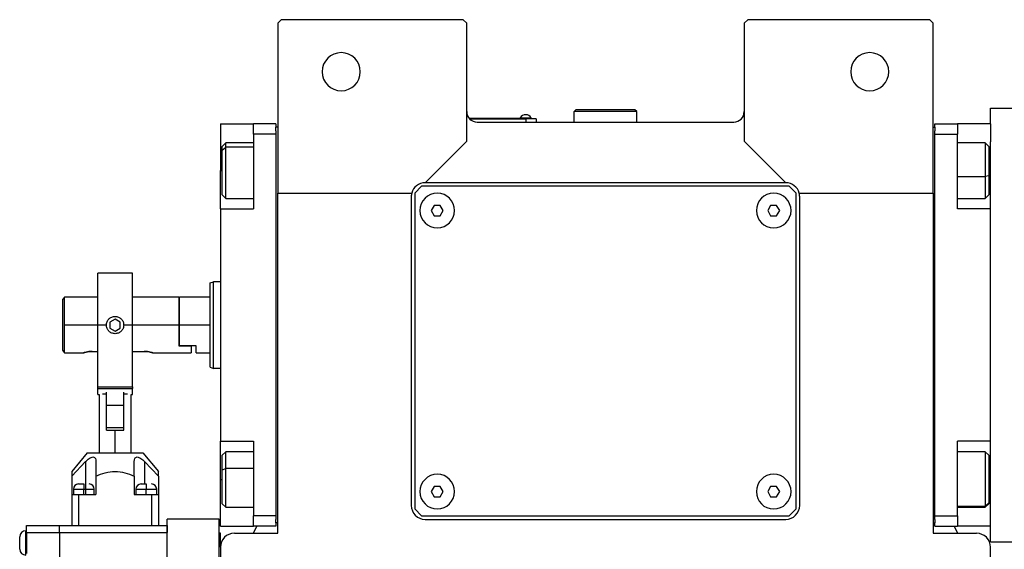
# Model space of a CAD drawing. Units: millimetres. Extents: x 213 to 2496, y 240 to 1650.
# Drawn here: x 764 to 1048, y 525 to 678 of the extents above; entities that cross this region are included whole.
import ezdxf

# ---------------------------------------------------------------- set-up
doc = ezdxf.new("R2010")
doc.units = ezdxf.units.MM

msp = doc.modelspace()

# ---------------------------------------------------------------- linework, layer by layer
at = {"color": 7, "linetype": 'Continuous', "lineweight": 25}
for p, q in [((839.26, 677.76), (838.26, 676.76)), ((838.26, 676.76), (838.26, 627.76)), ((891.76, 677.76), (839.26, 677.76)), ((892.76, 676.76), (891.76, 677.76)), ((892.76, 642.76), (892.76, 676.76)), ((973.76, 677.76), (972.76, 676.76)), ((972.76, 676.76), (972.76, 642.76)), ((1026.26, 677.76), (973.76, 677.76)), ((1027.26, 676.76), (1026.26, 677.76)), ((1027.26, 627.76), (1027.26, 676.76)), ((923.76, 651.26), (924.26, 651.76)), ((923.76, 648.26), (923.76, 651.26)), ((941.76, 651.26), (923.76, 651.26)), ((941.26, 651.76), (924.26, 651.76)), ((941.76, 651.26), (941.26, 651.76)), ((941.76, 648.26), (941.76, 651.26)), ((1043.76, 652.26), (1051.76, 652.26)), ((1043.76, 647.76), (1043.76, 652.26)), ((821.76, 647.76), (831.26, 647.76)), ((821.76, 647.76), (821.76, 634.26)), ((837.76, 647.76), (831.26, 647.76)), ((831.26, 644.76), (831.26, 647.76)), ((837.76, 647.76), (837.76, 646.76)), ((909.76, 649.26), (893.52, 649.26)), ((893.57, 649.21), (909.76, 649.21)), ((895.76, 648.26), (969.76, 648.26)), ((908.16, 649.48), (908.16, 649.26)), ((908.16, 649.48), (911.36, 649.48)), ((909.76, 649.26), (911.76, 649.26)), ((909.76, 649.26), (909.76, 649.21)), ((909.76, 649.21), (909.76, 648.26)), ((912.76, 649.21), (909.76, 649.21)), ((911.36, 649.26), (911.36, 649.48)), ((911.36, 649.26), (911.36, 649.48)), ((911.36, 649.48), (911.36, 649.48)), ((911.76, 649.26), (911.76, 649.21)), ((912.76, 649.21), (912.76, 648.26)), ((1027.76, 647.76), (1034.26, 647.76)), ((1027.76, 646.76), (1027.76, 647.76)), ((1034.26, 647.76), (1034.26, 644.76)), ((1043.76, 647.76), (1034.26, 647.76)), ((1043.76, 647.76), (1043.76, 642.52)), ((831.26, 644.76), (831.26, 623.26)), ((837.76, 644.76), (831.26, 644.76)), ((837.76, 645.76), (837.76, 646.76)), ((838.26, 646.76), (837.76, 646.76)), ((837.76, 645.76), (837.76, 644.76)), ((837.76, 644.76), (837.76, 534.76)), ((1027.26, 646.76), (1027.76, 646.76)), ((1027.76, 646.76), (1027.76, 645.76)), ((1027.76, 644.76), (1027.76, 645.76)), ((1027.76, 644.76), (1034.26, 644.76)), ((1027.76, 534.76), (1027.76, 644.76)), ((1034.26, 623.26), (1034.26, 644.76)), ((823.26, 642.26), (822.26, 641.26)), ((831.26, 642.26), (823.26, 642.26)), ((880.76, 630.76), (892.76, 642.76)), ((972.76, 642.76), (984.76, 630.76)), ((1042.26, 642.26), (1034.26, 642.26)), ((1043.26, 641.26), (1042.26, 642.26)), ((1043.76, 623.26), (1043.76, 642.52)), ((822.26, 640.2), (822.26, 641.26)), ((822.26, 640.2), (823.26, 641.04)), ((822.26, 627.26), (822.26, 640.2)), ((1043.26, 641.26), (1043.26, 632.8)), ((821.76, 623.26), (821.76, 634.26)), ((984.76, 630.76), (880.76, 630.76)), ((1043.26, 632.8), (1042.26, 632.59)), ((1043.26, 632.8), (1043.26, 627.26)), ((838.26, 627.76), (876.89, 627.76)), ((838.26, 529.76), (838.26, 627.76)), ((879.76, 629.76), (877.76, 627.76)), ((877.76, 627.76), (877.76, 536.76)), ((985.76, 629.76), (879.76, 629.76)), ((987.76, 627.76), (985.76, 629.76)), ((987.76, 536.76), (987.76, 627.76)), ((988.63, 627.76), (1027.26, 627.76)), ((1027.26, 627.76), (1027.26, 529.76)), ((822.26, 627.26), (823.26, 626.26)), ((823.26, 626.26), (831.26, 626.26)), ((876.76, 626.76), (876.76, 537.76)), ((988.76, 537.76), (988.76, 626.76)), ((1034.26, 626.26), (1042.26, 626.26)), ((1042.26, 626.26), (1043.26, 627.26)), ((821.76, 623.26), (821.76, 556.26)), ((821.76, 623.26), (831.26, 623.26)), ((883.39, 624.26), (882.53, 622.76)), ((882.53, 622.76), (883.39, 621.26)), ((885.12, 624.26), (883.39, 624.26)), ((885.99, 622.76), (885.12, 624.26)), ((885.12, 621.26), (885.99, 622.76)), ((980.39, 624.26), (979.53, 622.76)), ((979.53, 622.76), (980.39, 621.26)), ((982.12, 624.26), (980.39, 624.26)), ((982.99, 622.76), (982.12, 624.26)), ((982.12, 621.26), (982.99, 622.76)), ((1043.76, 623.26), (1034.26, 623.26)), ((1043.76, 622.07), (1043.76, 623.26)), ((1043.76, 557.45), (1043.76, 622.07)), ((883.39, 621.26), (885.12, 621.26)), ((980.39, 621.26), (982.12, 621.26)), ((796.36, 604.76), (786.36, 604.76)), ((786.36, 589.76), (786.36, 604.76)), ((796.36, 589.76), (796.36, 604.76)), ((818.76, 601.89), (819.76, 602.26)), ((821.76, 602.26), (819.76, 602.26)), ((776.76, 597.76), (776.26, 597.26)), ((776.26, 582.51), (776.26, 597.26)), ((786.36, 597.76), (776.76, 597.76)), ((776.76, 589.76), (776.76, 597.76)), ((809.76, 597.76), (796.36, 597.76)), ((809.96, 597.76), (809.76, 597.56)), ((809.76, 597.76), (809.76, 589.76)), ((818.76, 597.76), (809.96, 597.76)), ((809.96, 589.76), (809.96, 597.76)), ((791.36, 591.49), (789.86, 590.62)), ((789.86, 590.62), (789.86, 588.89)), ((792.86, 590.62), (791.36, 591.49)), ((792.86, 588.89), (792.86, 590.62)), ((776.76, 581.76), (776.76, 589.76)), ((786.36, 571.96), (786.36, 589.76)), ((788.86, 589.76), (786.36, 589.76)), ((789.86, 588.89), (791.36, 588.03)), ((791.36, 588.03), (792.86, 588.89)), ((796.36, 589.76), (793.86, 589.76)), ((796.36, 571.96), (796.36, 589.76)), ((809.76, 589.76), (809.76, 583.76)), ((809.96, 583.76), (809.96, 589.76)), ((818.76, 589.76), (809.96, 589.76)), ((784.76, 582.16), (786.36, 582.16)), ((796.36, 582.16), (799.76, 582.16)), ((809.96, 583.76), (809.76, 583.76)), ((809.76, 583.76), (813.26, 583.76)), ((814.76, 583.76), (809.96, 583.76)), ((813.26, 583.76), (813.26, 581.76)), ((814.76, 581.76), (814.76, 583.76)), ((776.76, 581.76), (782.26, 581.76)), ((802.26, 581.76), (813.26, 581.76)), ((814.76, 581.76), (818.76, 581.76)), ((818.76, 577.62), (819.76, 577.26)), ((821.76, 577.26), (819.76, 577.26)), ((786.36, 571.96), (796.36, 571.96)), ((786.36, 571.45), (786.36, 571.96)), ((786.36, 571.45), (796.36, 571.45)), ((786.36, 569.76), (786.36, 571.45)), ((796.36, 571.96), (796.36, 571.45)), ((796.36, 569.76), (796.36, 571.45)), ((786.36, 569.76), (786.76, 569.76)), ((786.76, 569.76), (786.76, 552.96)), ((787.73, 569.96), (788.86, 569.96)), ((788.86, 566.61), (788.86, 570.41)), ((793.86, 566.61), (793.86, 570.41)), ((793.86, 569.96), (794.99, 569.96)), ((795.96, 552.96), (795.96, 569.76)), ((795.96, 569.76), (796.36, 569.76)), ((788.86, 561.57), (788.86, 566.61)), ((793.86, 566.61), (788.86, 566.61)), ((793.86, 561.57), (793.86, 566.61)), ((788.86, 559.46), (788.86, 561.57)), ((788.86, 560.26), (793.86, 560.26)), ((788.86, 559.46), (791.36, 559.46)), ((791.36, 552.96), (791.36, 559.46)), ((791.36, 559.46), (793.86, 559.46)), ((793.86, 559.46), (793.86, 561.57)), ((1043.76, 556.26), (1043.76, 557.45)), ((821.76, 556.26), (831.26, 556.26)), ((821.76, 545.26), (821.76, 556.26)), ((831.26, 556.26), (831.26, 534.76)), ((1043.76, 556.26), (1034.26, 556.26)), ((1034.26, 534.76), (1034.26, 556.26)), ((1043.76, 536.99), (1043.76, 556.26)), ((783.36, 552.96), (778.86, 547.6)), ((783.36, 552.96), (799.36, 552.96)), ((799.36, 552.96), (803.86, 547.6)), ((823.26, 553.26), (822.26, 552.26)), ((822.26, 548.07), (822.26, 552.26)), ((831.26, 553.26), (823.26, 553.26)), ((1042.26, 553.26), (1034.26, 553.26)), ((1043.26, 552.26), (1042.26, 553.26)), ((1043.26, 552.26), (1043.26, 538.57)), ((778.86, 546.22), (782.86, 550.43)), ((782.86, 550.43), (782.86, 540.96)), ((785.86, 550.43), (785.86, 546.22)), ((796.86, 546.22), (796.86, 550.43)), ((799.86, 550.43), (803.86, 546.22)), ((822.26, 548.07), (823.26, 548.47)), ((822.26, 538.26), (822.26, 548.07)), ((778.86, 546.22), (778.86, 540.96)), ((785.86, 546.22), (785.86, 540.96)), ((796.86, 546.22), (796.86, 540.96)), ((803.86, 546.22), (803.86, 540.96)), ((821.76, 531.76), (821.76, 545.26)), ((779.36, 542.46), (779.36, 540.96)), ((780.86, 543.96), (782.36, 543.96)), ((782.36, 540.96), (782.36, 542.46)), ((785.36, 540.96), (785.36, 542.46)), ((797.36, 542.46), (797.36, 540.96)), ((798.86, 543.96), (800.36, 543.96)), ((800.36, 540.96), (800.36, 542.46)), ((803.36, 540.96), (803.36, 542.46)), ((883.39, 543.26), (882.53, 541.76)), ((885.12, 543.26), (883.39, 543.26)), ((885.99, 541.76), (885.12, 543.26)), ((980.39, 543.26), (979.53, 541.76)), ((982.12, 543.26), (980.39, 543.26)), ((982.99, 541.76), (982.12, 543.26)), ((778.86, 540.96), (778.86, 531.96)), ((778.86, 540.96), (780.86, 540.96)), ((780.86, 540.96), (780.86, 531.96)), ((780.86, 540.96), (785.86, 540.96)), ((796.86, 540.96), (801.86, 540.96)), ((801.86, 540.96), (801.86, 531.96)), ((801.86, 540.96), (803.86, 540.96)), ((803.86, 540.96), (803.86, 531.96)), ((882.53, 541.76), (883.39, 540.26)), ((883.39, 540.26), (885.12, 540.26)), ((885.12, 540.26), (885.99, 541.76)), ((979.53, 541.76), (980.39, 540.26)), ((980.39, 540.26), (982.12, 540.26)), ((982.12, 540.26), (982.99, 541.76)), ((822.26, 538.26), (823.26, 537.26)), ((823.26, 537.26), (831.26, 537.26)), ((877.76, 536.76), (879.76, 534.76)), ((985.76, 534.76), (987.76, 536.76)), ((1034.26, 537.26), (1042.26, 537.26)), ((1043.26, 538.57), (1042.26, 537.61)), ((1042.26, 537.26), (1043.26, 538.26)), ((1043.26, 538.57), (1043.26, 538.26)), ((1043.76, 531.76), (1043.76, 536.99)), ((821.41, 533.86), (806.41, 533.86)), ((806.41, 460.86), (806.41, 533.86)), ((821.41, 460.86), (821.41, 533.86)), ((837.76, 534.76), (831.26, 534.76)), ((831.26, 531.76), (831.26, 534.76)), ((837.76, 534.76), (837.76, 533.76)), ((837.76, 532.76), (837.76, 533.76)), ((879.76, 534.76), (985.76, 534.76)), ((880.76, 533.76), (984.76, 533.76)), ((1027.76, 533.76), (1027.76, 534.76)), ((1027.76, 534.76), (1034.26, 534.76)), ((1027.76, 533.76), (1027.76, 532.76)), ((1034.26, 534.76), (1034.26, 531.76)), ((765.86, 531.96), (775.36, 531.96)), ((765.86, 529.96), (765.86, 531.96)), ((775.36, 529.96), (775.36, 531.96)), ((775.36, 531.96), (806.36, 531.96)), ((806.36, 531.96), (806.36, 529.96)), ((821.76, 531.76), (831.26, 531.76)), ((837.76, 531.76), (831.26, 531.76)), ((831.29, 529.76), (832.2, 531.76)), ((837.76, 532.76), (837.76, 531.76)), ((838.26, 532.76), (837.76, 532.76)), ((1027.26, 532.76), (1027.76, 532.76)), ((1027.76, 531.76), (1027.76, 532.76)), ((1027.76, 531.76), (1034.26, 531.76)), ((1033.32, 531.76), (1034.23, 529.76)), ((1043.76, 531.76), (1034.26, 531.76)), ((1043.76, 527.26), (1043.76, 531.76)), ((763.86, 525.21), (763.86, 528.71)), ((765.61, 523.46), (765.61, 530.46)), ((765.86, 530.46), (765.61, 530.46)), ((765.86, 529.96), (775.36, 529.96)), ((765.86, 529.96), (765.86, 523.96)), ((775.36, 529.96), (775.36, 516.96)), ((775.36, 529.96), (806.36, 529.96)), ((806.36, 518.96), (806.36, 529.96)), ((806.41, 528.36), (806.36, 528.36)), ((821.76, 529.76), (821.41, 529.76)), ((821.41, 480.76), (821.41, 529.76)), ((821.76, 525.76), (821.76, 529.76)), ((825.76, 529.76), (838.26, 529.76)), ((1027.26, 529.76), (1039.76, 529.76)), ((821.76, 525.76), (821.76, 413.32)), ((1043.76, 527.26), (1051.76, 527.26)), ((1043.76, 413.32), (1043.76, 525.76))]:
    msp.add_line(p, q, dxfattribs=at)
at = {"color": 8, "linetype": 'Continuous', "lineweight": 25}
for p, q in [((831.26, 641.04), (823.26, 641.04)), ((821.76, 634.26), (822.26, 634.26)), ((1043.76, 634.26), (1043.26, 634.26)), ((1034.26, 632.59), (1042.26, 632.59)), ((786.36, 589.76), (776.76, 589.76)), ((809.76, 589.76), (796.36, 589.76)), ((799.86, 550.43), (799.86, 543.96)), ((831.26, 548.47), (823.26, 548.47)), ((821.76, 545.26), (822.26, 545.26)), ((1043.76, 545.26), (1043.26, 545.26)), ((779.36, 542.46), (782.36, 542.46)), ((782.36, 542.46), (785.36, 542.46)), ((797.36, 542.46), (800.36, 542.46)), ((800.36, 542.46), (803.36, 542.46)), ((1034.26, 537.61), (1042.26, 537.61))]:
    msp.add_line(p, q, dxfattribs=at)
at = {"color": 7, "linetype": 'Continuous', "lineweight": 25, "flags": 128}
for points in [[(823.26, 641.04), (823.26, 641.82), (823.26, 642.21), (823.26, 642.26)], [(1042.26, 642.26), (1042.26, 642.08), (1042.26, 641.51), (1042.26, 640.58), (1042.26, 639.33), (1042.26, 637.83), (1042.26, 636.15), (1042.26, 634.37), (1042.26, 632.59)], [(823.26, 626.26), (823.26, 626.31), (823.26, 626.72), (823.26, 627.5), (823.26, 628.62), (823.26, 630.02), (823.26, 631.64), (823.26, 633.39), (823.26, 635.18), (823.26, 636.92), (823.26, 638.54), (823.26, 639.93), (823.26, 641.04)], [(1042.26, 632.59), (1042.26, 630.89), (1042.26, 629.36), (1042.26, 628.07), (1042.26, 627.1), (1042.26, 626.48), (1042.26, 626.26), (1042.26, 626.26)], [(823.26, 548.47), (823.26, 550.02), (823.26, 551.33), (823.26, 552.34), (823.26, 552.99), (823.26, 553.25), (823.26, 553.26)], [(1042.26, 553.26), (1042.26, 553.17), (1042.26, 552.7), (1042.26, 551.86), (1042.26, 550.69), (1042.26, 549.25), (1042.26, 547.6), (1042.26, 545.84), (1042.26, 544.05), (1042.26, 542.32), (1042.26, 540.74), (1042.26, 539.39), (1042.26, 538.32), (1042.26, 537.61)], [(823.26, 537.26), (823.26, 537.4), (823.26, 537.93), (823.26, 538.83), (823.26, 540.05), (823.26, 541.53), (823.26, 543.2), (823.26, 544.97), (823.26, 546.76), (823.26, 548.47)], [(782.36, 543.96), (782.36, 543.93), (782.36, 543.84), (782.36, 543.71), (782.36, 543.52), (782.36, 543.29), (782.36, 543.03), (782.36, 542.75), (782.36, 542.46)], [(800.36, 543.96), (800.36, 543.93), (800.36, 543.84), (800.36, 543.71), (800.36, 543.52), (800.36, 543.29), (800.36, 543.03), (800.36, 542.75), (800.36, 542.46)], [(1042.26, 537.61), (1042.26, 537.28), (1042.26, 537.26)]]:
    msp.add_lwpolyline(points, dxfattribs=at)
at = {"color": 7, "linetype": 'Continuous', "lineweight": 25}
for centre, radius, start, end in [((856.56, 662.76), 5.5, 0, 180), ((1008.96, 662.76), 5.5, 0, 180), ((856.56, 662.76), 5.5, 180, 0), ((1008.96, 662.76), 5.5, 180, 0), ((895.76, 651.26), 3, 180, 270), ((909.76, 648.46), 1.9, 90.0039, 147.3789), ((909.76, 648.46), 1.9, 32.6211, 89.9961), ((969.76, 651.26), 3, 270, 0), ((880.76, 626.76), 4, 90, 165.5225), ((984.76, 626.76), 4, 14.4775, 90), ((880.76, 626.76), 4, 165.5225, 180), ((884.26, 622.76), 5, 360, 180), ((981.26, 622.76), 5, 360, 180), ((984.76, 626.76), 4, 0, 14.4775), ((884.26, 622.76), 5, 180, 360), ((981.26, 622.76), 5, 180, 360), ((884.26, 541.76), 5, 360, 180), ((981.26, 541.76), 5, 360, 180), ((780.86, 542.46), 1.5, 90, 180), ((783.86, 542.46), 1.5, 0, 90), ((798.86, 542.46), 1.5, 90, 180), ((801.86, 542.46), 1.5, 0, 90), ((884.26, 541.76), 5, 180, 360), ((981.26, 541.76), 5, 180, 360), ((880.76, 537.76), 4, 180, 270), ((984.76, 537.76), 4, 270, 0), ((765.61, 528.71), 1.75, 90, 180), ((825.76, 525.76), 4, 90, 180), ((1039.76, 525.76), 4, 0, 90), ((765.61, 525.21), 1.75, 180, 270)]:
    msp.add_arc(centre, radius, start, end, dxfattribs=at)
for points in [[(818.76, 577.62), (818.76, 577.67), (818.76, 577.76), (818.76, 578.48), (818.76, 579.6), (818.76, 581.12), (818.76, 582.97), (818.76, 585.08), (818.76, 587.38), (818.76, 589.76), (818.76, 592.14), (818.76, 594.43), (818.76, 596.54), (818.76, 598.39), (818.76, 599.92), (818.76, 601.04), (818.76, 601.76), (818.76, 601.85), (818.76, 601.89)], [(819.76, 577.26), (819.76, 577.31), (819.76, 577.4), (819.76, 578.14), (819.76, 579.3), (819.76, 580.86), (819.76, 582.77), (819.76, 584.94), (819.76, 587.3), (819.76, 589.76), (819.76, 592.21), (819.76, 594.57), (819.76, 596.75), (819.76, 598.65), (819.76, 600.22), (819.76, 601.38), (819.76, 602.12), (819.76, 602.21), (819.76, 602.26)]]:
    msp.add_open_spline(points, degree=3, dxfattribs=at)
for points, knots in [([(788.86, 589.76), (788.9, 590.09), (788.97, 590.74), (789.55, 591.57), (790.37, 592.14), (791.03, 592.22), (791.36, 592.26)], [0, 0, 0, 0, 0.249983, 0.5, 0.750018, 1, 1, 1, 1]), ([(791.36, 592.26), (791.69, 592.22), (792.34, 592.14), (793.17, 591.57), (793.75, 590.74), (793.82, 590.09), (793.86, 589.76)], [0, 0, 0, 0, 0.249982, 0.499999, 0.750018, 1, 1, 1, 1]), ([(791.36, 587.26), (791.03, 587.3), (790.38, 587.37), (789.55, 587.95), (788.97, 588.78), (788.9, 589.43), (788.86, 589.76)], [0, 0, 0, 0, 0.250002, 0.500008, 0.750008, 1, 1, 1, 1]), ([(793.86, 589.76), (793.82, 589.43), (793.75, 588.78), (793.17, 587.95), (792.34, 587.37), (791.69, 587.3), (791.36, 587.26)], [0, 0, 0, 0, 0.249993, 0.499992, 0.749998, 1, 1, 1, 1]), ([(776.76, 581.76), (776.75, 581.77), (776.74, 581.79), (776.6, 581.99), (776.4, 582.3), (776.26, 582.51)], [0, 0, 0, 0, 0.230248, 0.469537, 1, 1, 1, 1]), ([(784.76, 582.16), (784.59, 582.16), (784.26, 582.15), (783.64, 582.09), (782.95, 581.96), (782.48, 581.83), (782.29, 581.77), (782.24, 581.75), (782.29, 581.77), (782.48, 581.83), (782.95, 581.96), (783.64, 582.09), (784.26, 582.15), (784.59, 582.16), (784.76, 582.16)], [0, 0, 0, 0, 0.062655, 0.125283, 0.25, 0.374711, 0.439047, 0.5, 0.560951, 0.625289, 0.75, 0.874717, 0.937345, 1, 1, 1, 1]), ([(799.76, 582.16), (799.92, 582.16), (800.25, 582.15), (800.88, 582.09), (801.57, 581.96), (802.04, 581.83), (802.23, 581.77), (802.27, 581.75), (802.23, 581.77), (802.04, 581.83), (801.57, 581.96), (800.88, 582.09), (800.25, 582.15), (799.92, 582.16), (799.76, 582.16)], [0, 0, 0, 0, 0.062655, 0.125283, 0.25, 0.374711, 0.439045, 0.5, 0.560949, 0.625289, 0.75, 0.874717, 0.937345, 1, 1, 1, 1]), ([(782.86, 550.43), (783.2, 550.74), (783.71, 551.23), (784.46, 551.66), (785, 551.78), (785.43, 551.66), (785.79, 551.23), (785.83, 550.74), (785.86, 550.43)], [0, 0, 0, 0, 0.249698, 0.381108, 0.500072, 0.619056, 0.75034, 1, 1, 1, 1]), ([(796.86, 550.43), (796.89, 550.74), (796.93, 551.23), (797.29, 551.66), (797.72, 551.78), (798.25, 551.66), (799.01, 551.23), (799.52, 550.74), (799.86, 550.43)], [0, 0, 0, 0, 0.2496981, 0.3811076, 0.5000715, 0.6190557, 0.7503395, 1, 1, 1, 1]), ([(778.86, 547.6), (778.86, 547.52), (778.86, 547.38), (778.86, 546.6), (778.86, 546.22)], [0, 0, 0, 0, 0.499746, 1, 1, 1, 1]), ([(785.86, 546.22), (786.74, 546.59), (788.49, 547.34), (791.36, 547.72), (794.23, 547.34), (795.98, 546.59), (796.86, 546.22)], [0, 0, 0, 0, 0.250119, 0.5, 0.749881, 1, 1, 1, 1]), ([(803.86, 546.22), (803.86, 546.6), (803.86, 547.38), (803.86, 547.52), (803.86, 547.6)], [0, 0, 0, 0, 0.500255, 1, 1, 1, 1])]:
    msp.add_open_spline(points, degree=3, knots=knots, dxfattribs=at)

doc.saveas('drawing.dxf')
